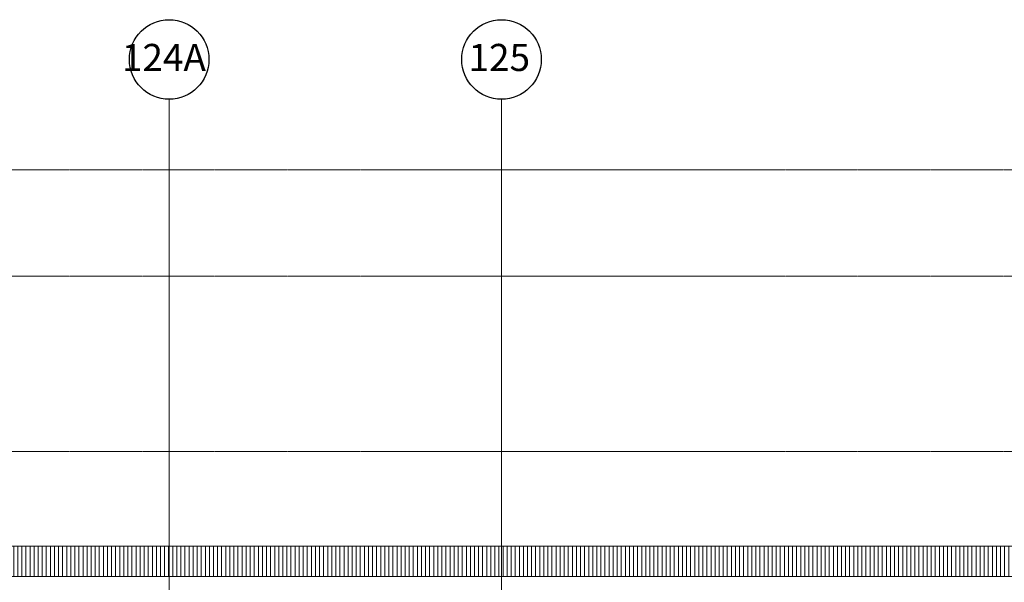
# Model space of a CAD drawing. Units: centimetres. Extents: x 312163 to 445447, y -35152 to 6273.
# Drawn here: x 371001 to 373415, y -5403 to -4024 of the extents above; entities that cross this region are included whole.
import ezdxf

# ---------------------------------------------------------------- set-up
doc = ezdxf.new("R2010")
doc.units = ezdxf.units.CM
doc.header["$LTSCALE"] = 10
for name, pattern in [('AXES', [0.54, 0.3, -0.08, 0.08, -0.08]), ('Grid Line', [2.2225, 1.27, -0.3175, 0.3175, -0.3175]), ('INF-MALHA-ESTRUTURAL-EIXOS1$0$Grid Line', [2.2225, 1.27, -0.3175, 0.3175, -0.3175])]:
    doc.linetypes.add(name, pattern=pattern)
doc.layers.add('AMP_ESTRUTURA VISTA', color=1, linetype='Continuous')
doc.layers.add('INF-MALHA-ESTRUTURAL-EIXOS1$0$AR-SIMBOLOS', color=1, linetype='Continuous')
for name, color, linetype, lineweight in [('IFR-AP-TPS_AMP-CORTE BB$0$INFRAERO - TPS NOVO - 02 - 2_ PAVIMENTO_rvt-1-H$0$A-ROOFOTM', 4, 'Continuous', 9), ('IFR-AP-TPS_AMP-CORTE BB$0$INFRAERO - TPS NOVO - 02 - 2_ PAVIMENTO_rvt-1-H$0$A-ROOFPAM', 8, 'Continuous', 9), ('INF-MALHA-ESTRUTURAL-EIXOS1$0$AR-MALHA', 253, 'Continuous', 9), ('MALHA', 250, 'Continuous', 9), ('MLH-MALHA', 253, 'Grid Line', 9)]:
    doc.layers.add(name, color=color, linetype=linetype, lineweight=lineweight)
doc.styles.add('AR-ARIAL', font='arial.ttf')

# ---------------------------------------------------------------- blocks, each defined once
blk = doc.blocks.new('CHAMDAS')
at = {"layer": 'MALHA', "color": 252, "linetype": 'AXES'}
for p, q in [((348481.7, -4942.9), (414033, -4942.9)), ((348481.7, -5202.9), (414033, -5202.9)), ((348481.7, -5632.9), (414033, -5632.9))]:
    blk.add_line(p, q, dxfattribs=at)

msp = doc.modelspace()

# ---------------------------------------------------------------- hatches: boundary and pattern name
at = {"layer": 'IFR-AP-TPS_AMP-CORTE BB$0$INFRAERO - TPS NOVO - 02 - 2_ PAVIMENTO_rvt-1-H$0$A-ROOFPAM'}
h = msp.add_hatch(dxfattribs=at)
h.set_pattern_fill('_USER', color=251, scale=10, angle=90, style=0, pattern_type=0)
h.set_pattern_definition([(90, (346716.047, -6541.985), (-10, 6e-16), [])])
h.paths.add_polyline_path([(403188.3, -5388.4), (403188.3, -5317), (403188.3, -5316.1), (403188.3, -5314.5), (369868.3, -5314.5), (369868.3, -5342), (369869.8, -5342), (369869.8, -5347), (369868.3, -5347), (369868.3, -5388.4), (400082.3, -5388.4)])

# ---------------------------------------------------------------- linework, layer by layer
at = {"layer": 'IFR-AP-TPS_AMP-CORTE BB$0$INFRAERO - TPS NOVO - 02 - 2_ PAVIMENTO_rvt-1-H$0$A-ROOFOTM', "color": 1}
msp.add_line((403208.3, -5314.5), (369868.3, -5314.5), dxfattribs=at)
at = {"layer": 'IFR-AP-TPS_AMP-CORTE BB$0$INFRAERO - TPS NOVO - 02 - 2_ PAVIMENTO_rvt-1-H$0$A-ROOFOTM', "color": 2}
msp.add_line((403188.3, -5388.4), (369848.3, -5388.4), dxfattribs=at)
at = {"layer": 'INF-MALHA-ESTRUTURAL-EIXOS1$0$AR-MALHA', "linetype": 'INF-MALHA-ESTRUTURAL-EIXOS1$0$Grid Line'}
for p, q in [((371367.3, -8160.9), (371367.3, -4218.5)), ((371367.3, -7727.4), (371367.3, -4218.5)), ((371367.3, -7870.7), (371367.3, -4218.5)), ((372182.3, -8160.9), (372182.3, -4218.5)), ((372182.3, -7727.4), (372182.3, -4218.5)), ((372182.3, -7870.7), (372182.3, -4218.5))]:
    msp.add_line(p, q, dxfattribs=at)
at = {"layer": 'INF-MALHA-ESTRUTURAL-EIXOS1$0$AR-SIMBOLOS'}
for centre in [(371367.3, -4121), (371367.3, -4121), (371367.3, -4121), (372182.3, -4121), (372182.3, -4121), (372182.3, -4121)]:
    msp.add_circle(centre, 97.5, dxfattribs=at)

# ---------------------------------------------------------------- texts
at = {"layer": 'MLH-MALHA', "color": 2, "linetype": 'Continuous', "style": 'AR-ARIAL'}
for s, p in [('124A', (371251.6, -4149.3)), ('124A', (371251.6, -4149.3)), ('124A', (371251.6, -4149.3)), ('125', (372101.5, -4149.3)), ('125', (372101.5, -4149.3)), ('125', (372101.5, -4149.3))]:
    msp.add_text(s, height=66.39, dxfattribs=at).set_placement(p)

# ---------------------------------------------------------------- next in the draw order: block references
at = {"layer": 'AMP_ESTRUTURA VISTA'}
msp.add_blockref('CHAMDAS', (-8920.6, 550.9), dxfattribs=at)

doc.saveas('drawing.dxf')
